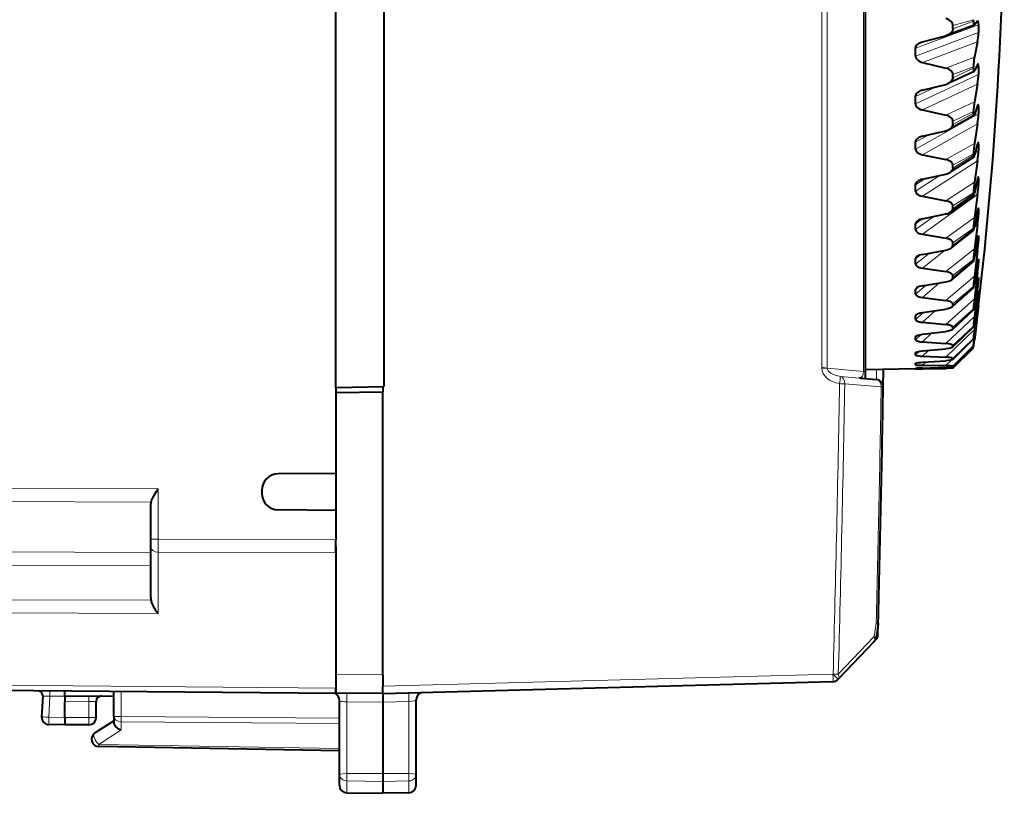
# Model space of a CAD drawing. Extents: x 0 to 420, y 0 to 297.
# Drawn here: x 240 to 267, y 115 to 136 of the extents above; entities that cross this region are included whole.
import ezdxf

# ---------------------------------------------------------------- set-up
doc = ezdxf.new("R2010")
doc.units = 0

msp = doc.modelspace()

# ---------------------------------------------------------------- linework, layer by layer
at = {"color": 7, "lineweight": 40}
for p, q in [((248.900391, 126.264008), (248.900391, 154.614014)), ((263.225403, 126.693245), (263.225403, 154.184769)), ((250.200394, 138.665771), (250.200394, 126.286697)), ((266.161957, 136.055756), (265.430206, 135.782074)), ((265.582916, 135.9534), (265.582916, 136.049927)), ((266.140045, 136.162033), (266.140045, 136.203156)), ((266.162384, 136.055939), (266.167328, 136.059952)), ((266.253693, 136.163483), (266.167328, 136.059952)), ((266.258301, 136.167358), (266.253693, 136.163483)), ((266.278076, 136.067017), (266.278076, 135.856003)), ((264.76123, 135.605499), (265.392548, 135.770187)), ((265.430206, 135.782074), (265.392548, 135.770187)), ((266.278076, 135.856003), (266.277832, 135.835159)), ((264.723755, 135.593674), (264.76123, 135.605499)), ((266.253693, 135.607224), (266.167328, 135.186676)), ((264.575623, 135.219513), (264.575623, 135.430511)), ((264.76123, 135.049255), (265.392548, 134.896423)), ((266.253693, 134.99437), (266.167328, 134.816772)), ((266.157593, 134.80426), (265.460938, 134.477493)), ((265.582916, 134.62915), (265.582916, 134.721695)), ((266.140045, 134.890732), (266.140045, 134.930145)), ((266.278076, 134.925446), (266.278076, 134.724487)), ((264.76123, 134.294754), (265.392548, 134.453384)), ((266.253693, 134.4646), (266.167328, 133.985077)), ((264.575623, 133.926453), (264.575623, 134.127396)), ((264.76123, 133.764984), (265.392548, 133.621216)), ((266.140045, 133.680206), (266.140045, 133.717484)), ((266.253693, 133.884918), (266.167328, 133.635208)), ((266.278076, 133.844299), (266.278076, 133.655594)), ((266.153839, 133.610779), (265.487213, 133.238174)), ((265.582916, 133.368561), (265.582916, 133.4561)), ((266.253693, 133.387436), (266.167328, 132.854202)), ((264.76123, 133.051331), (265.392548, 133.202164)), ((264.575623, 132.704727), (264.575623, 132.893433)), ((266.253693, 132.84726), (266.167328, 132.528183)), ((266.278076, 132.835403), (266.278076, 132.661011)), ((266.140045, 132.543732), (266.140045, 132.578476)), ((264.76123, 132.553848), (265.392548, 132.420731)), ((266.150665, 132.488922), (265.509247, 132.076675)), ((266.253693, 132.387527), (266.167328, 131.806427)), ((264.76123, 131.88884), (265.392548, 132.030228)), ((265.582916, 132.18544), (265.582916, 132.266998)), ((266.253693, 131.892792), (266.167328, 131.507812)), ((266.278076, 131.909805), (266.278076, 131.751648)), ((264.575623, 131.567734), (264.575623, 131.742126)), ((266.140045, 131.493759), (266.140045, 131.525574)), ((264.76123, 131.429108), (265.392548, 131.308075)), ((266.148041, 131.451416), (265.527527, 131.00499)), ((266.253693, 131.47583), (266.167328, 130.853226)), ((265.582916, 131.092743), (265.582916, 131.16745)), ((266.253693, 131.031952), (266.167328, 130.585312)), ((266.278076, 131.077667), (266.278076, 130.937454)), ((264.76123, 130.820038), (265.392548, 130.950439)), ((264.575623, 130.527954), (264.575623, 130.686111)), ((266.145905, 130.51004), (265.54245, 130.034348)), ((266.140045, 130.541794), (266.140045, 130.570343)), ((266.253693, 130.662338), (266.167328, 130.005035)), ((264.76123, 130.403076), (265.392548, 130.295471)), ((265.582916, 130.102448), (265.582916, 130.169464)), ((266.253693, 130.274185), (266.167328, 129.770767)), ((266.278076, 130.348083), (266.278076, 130.227371)), ((264.76123, 129.856613), (265.392548, 129.974594)), ((266.253693, 129.955963), (266.167297, 129.271179)), ((264.575623, 129.596741), (264.575623, 129.736954)), ((266.144165, 129.675385), (265.554443, 129.175018)), ((266.140045, 129.698273), (266.140045, 129.723236)), ((266.278076, 129.729065), (266.278076, 129.629166)), ((264.76123, 129.487), (265.392548, 129.393997)), ((266.253693, 129.627777), (266.167297, 129.073105)), ((264.76123, 129.00914), (265.392548, 129.113403)), ((265.582916, 129.225403), (265.582916, 129.284012)), ((266.253693, 129.364441), (266.167297, 128.659683)), ((266.253693, 129.099823), (266.167297, 128.499969)), ((266.278076, 129.227371), (266.277008, 129.23494)), ((266.278076, 129.227371), (266.278076, 129.149399)), ((264.575623, 128.784332), (264.575623, 128.905045)), ((266.142792, 128.956848), (265.563965, 128.436249)), ((266.140045, 128.972412), (266.140045, 128.99353)), ((266.253693, 128.894241), (266.167297, 128.177231)), ((266.278076, 128.848541), (266.277618, 128.852112)), ((266.278076, 128.848541), (266.278076, 128.79332)), ((264.76123, 128.690918), (265.392548, 128.613525)), ((266.253693, 128.696106), (266.167297, 128.057648)), ((266.27774, 128.597534), (266.253693, 128.421036)), ((266.278046, 128.597168), (266.277924, 128.597839)), ((266.278076, 128.59668), (266.278076, 128.564835)), ((264.76123, 128.286896), (265.392548, 128.376282)), ((266.141724, 128.362473), (265.571289, 127.825996)), ((265.582916, 128.471207), (265.582916, 128.520767)), ((266.140045, 128.372192), (266.140045, 128.389221)), ((266.140045, 128.372192), (266.141266, 128.362671)), ((266.253693, 128.550537), (266.167297, 127.829132)), ((266.253693, 128.421036), (266.167297, 127.750961)), ((266.253693, 128.337097), (266.167297, 127.619186)), ((266.278076, 128.564835), (266.253693, 128.337097)), ((266.278015, 128.474411), (266.253693, 128.277649)), ((266.278046, 128.466064), (266.253693, 128.256241)), ((266.278076, 128.474564), (266.278076, 128.466446)), ((264.575623, 128.099609), (264.575623, 128.199509)), ((266.253693, 128.277649), (266.167297, 127.583298)), ((266.253693, 128.256241), (266.174164, 127.604332)), ((264.76123, 128.023544), (265.392548, 127.962631)), ((264.76123, 127.697777), (265.392548, 127.771347)), ((266.140961, 127.898895), (265.576721, 127.350899)), ((265.582916, 127.848145), (265.582916, 127.8881)), ((266.140045, 127.90419), (266.140045, 127.916931)), ((266.140045, 127.90419), (266.140625, 127.899345)), ((264.575623, 127.550087), (264.575623, 127.628067)), ((266.140411, 127.571304), (265.580383, 127.016121)), ((266.140045, 127.387604), (266.167297, 127.619186)), ((266.140045, 127.573509), (266.140045, 127.581833)), ((266.140045, 127.57312), (266.140259, 127.571709)), ((266.140106, 127.33683), (266.167297, 127.54969)), ((266.140198, 127.383545), (266.167297, 127.583298)), ((266.174164, 127.604332), (266.167297, 127.54969)), ((264.76123, 127.49221), (265.392548, 127.448425)), ((264.76123, 127.248268), (265.392548, 127.305191)), ((266.140137, 127.383331), (265.582428, 126.825317)), ((265.582916, 127.363029), (265.582916, 127.392944)), ((265.582916, 126.7789), (266.140045, 127.336357)), ((266.140045, 127.383781), (266.140045, 127.387604)), ((264.575623, 127.141777), (264.575623, 127.196991)), ((264.575867, 127.197227), (264.580627, 127.206085)), ((264.76123, 127.102715), (265.392548, 127.076553)), ((264.76123, 126.943275), (265.392548, 126.982925)), ((265.582886, 127.020752), (265.580383, 127.016121)), ((265.582916, 127.021172), (265.582916, 127.040726)), ((264.575378, 126.760193), (263.225403, 126.736633)), ((263.702148, 126.273666), (263.710236, 126.74511)), ((265.440613, 126.775299), (264.575378, 126.760193)), ((264.575623, 126.87915), (264.575623, 126.910995)), ((264.575623, 126.765091), (264.575623, 126.773209)), ((264.575989, 126.911728), (264.57724, 126.913971)), ((264.76123, 126.859337), (265.392548, 126.851074)), ((264.76123, 126.786148), (265.392548, 126.808098)), ((264.76123, 126.76474), (265.392548, 126.774467)), ((265.440613, 126.775299), (265.392548, 126.774467)), ((265.582733, 126.778854), (265.440613, 126.775299)), ((265.582764, 126.825905), (265.582428, 126.825317)), ((265.582916, 126.826324), (265.582916, 126.835304)), ((263.099823, 126.513107), (263.056152, 126.51606)), ((263.099823, 126.513107), (263.519623, 126.476379)), ((263.225403, 126.502121), (263.225403, 126.693245)), ((248.900391, 126.264008), (250.200394, 126.286697)), ((248.900391, 126.264008), (248.900391, 123.939011)), ((250.1754, 126.286263), (250.1754, 126.136261)), ((250.1754, 126.136261), (248.900391, 126.114006)), ((250.175385, 118.488991), (250.1754, 126.114006)), ((250.1754, 126.114006), (250.1754, 126.136261)), ((248.900391, 123.939011), (247.346466, 123.925446)), ((248.900391, 123.939011), (248.900391, 122.939011)), ((246.900391, 123.475464), (246.900391, 123.40255)), ((243.900391, 122.163467), (243.900391, 123.111328)), ((248.900391, 122.939011), (247.346466, 122.952568)), ((248.900391, 122.939011), (248.900391, 122.146111)), ((243.900391, 121.95134), (243.900391, 122.163467)), ((243.900391, 120.5811), (243.900391, 121.95134)), ((248.900391, 121.792564), (248.900391, 122.146111)), ((248.900391, 121.961143), (248.900391, 118.500114)), ((248.900391, 121.792564), (248.900391, 121.16629)), ((263.563721, 119.863716), (263.506958, 119.499733)), ((263.558075, 119.576881), (263.56601, 119.889442)), ((263.56601, 119.889435), (263.563721, 119.863716)), ((263.454407, 119.392914), (262.48703, 118.373497)), ((263.503204, 119.444328), (263.454407, 119.392914)), ((248.900391, 118.989006), (248.900391, 118.135452)), ((248.900391, 118.500114), (248.900391, 118.000389)), ((250.175385, 118.488991), (250.175385, 118.271042)), ((250.175385, 117.989006), (262.343781, 118.307648)), ((250.175385, 118.271042), (250.175385, 118.188942)), ((250.175385, 117.98941), (250.175385, 118.188942)), ((262.483612, 118.369911), (262.48703, 118.373497)), ((248.900391, 117.989006), (230.108246, 118.153008)), ((241.575394, 117.913963), (241.575394, 118.05294)), ((241.575394, 117.913963), (242.900391, 117.925522)), ((242.900391, 117.364632), (242.900391, 118.041374)), ((248.900391, 117.98922), (248.900391, 118.135452)), ((250.175385, 117.989006), (248.900391, 118.000137)), ((248.900391, 117.988373), (248.900391, 117.974442)), ((250.175339, 117.988884), (250.175385, 117.75148)), ((240.979797, 117.912712), (240.950668, 117.356926)), ((241.575394, 117.913658), (241.575394, 117.763954)), ((241.575394, 117.338921), (241.575394, 117.763954)), ((242.425385, 117.339012), (242.425385, 117.772682)), ((249.000397, 115.79924), (249.000397, 117.801003)), ((250.175385, 117.75148), (250.175385, 115.827347)), ((251.075394, 115.796577), (251.075394, 117.817749)), ((241.575394, 117.139015), (241.146896, 117.146492)), ((241.575394, 117.338921), (241.575363, 117.139412)), ((242.225388, 117.139015), (241.575394, 117.139015)), ((242.391281, 116.92012), (242.900391, 117.251511)), ((242.900391, 117.364632), (242.900391, 117.204308)), ((249.000397, 116.439011), (242.496902, 116.552528)), ((249.000397, 115.506058), (249.000397, 115.79924)), ((250.175385, 115.827347), (250.175385, 115.611275)), ((251.075394, 115.501259), (251.075394, 115.796577)), ((250.175385, 115.611275), (250.175385, 115.289009)), ((249.196899, 115.306091), (250.175385, 115.289009)), ((249.196899, 115.306091), (250.175385, 115.289017)), ((249.196899, 115.306091), (250.175385, 115.289009)), ((249.196899, 115.306091), (250.175385, 115.289009)), ((250.878876, 115.301292), (250.175385, 115.289009)), ((250.878876, 115.301292), (250.175385, 115.289017)), ((250.878876, 115.301292), (250.175385, 115.289009)), ((250.878876, 115.301292), (250.175385, 115.289009))]:
    msp.add_line(p, q, dxfattribs=at)
at = {"color": 7, "lineweight": 18}
for p, q in [((263.170471, 126.693245), (263.170471, 154.184769)), ((262.042969, 126.797623), (262.042969, 154.080399)), ((262.1828, 126.779739), (262.1828, 154.098267)), ((264.575623, 135.430527), (266.278076, 136.067017)), ((265.582916, 136.049927), (266.140045, 136.203156)), ((266.140045, 136.162033), (265.582916, 135.9534)), ((264.575623, 135.219513), (266.278076, 135.856003)), ((264.76123, 135.049255), (266.253693, 135.607224)), ((265.392548, 134.896423), (266.167328, 135.186676)), ((264.575623, 133.926437), (266.278076, 134.724487)), ((265.582916, 134.721695), (266.140045, 134.930145)), ((266.140045, 134.890732), (265.582916, 134.62915)), ((266.203796, 134.890625), (266.278076, 134.925446)), ((264.76123, 133.764984), (266.253693, 134.4646)), ((264.575623, 134.127396), (265.130646, 134.387573)), ((265.392548, 133.621216), (266.167328, 133.985077)), ((264.575623, 132.704727), (266.278076, 133.655594)), ((265.582916, 133.4561), (266.140045, 133.717484)), ((266.140045, 133.680206), (265.582916, 133.368561)), ((266.231018, 133.818024), (266.278076, 133.844299)), ((264.76123, 132.553848), (266.253693, 133.387436)), ((264.575623, 132.893433), (264.930695, 133.091751)), ((265.392548, 132.420731), (266.167328, 132.854202)), ((266.244934, 132.814133), (266.278076, 132.835403)), ((265.582916, 132.266998), (266.140045, 132.578476)), ((266.188049, 132.60321), (266.278076, 132.661011)), ((264.76123, 131.429108), (266.253693, 132.387527)), ((266.140045, 132.543732), (265.582916, 132.18544)), ((264.575623, 131.567734), (265.243835, 131.996841)), ((264.575623, 131.742126), (264.826935, 131.903519)), ((265.392548, 131.308075), (266.167328, 131.806427)), ((266.253571, 131.892181), (266.278076, 131.909805)), ((265.582916, 131.16745), (266.140045, 131.525574)), ((266.211975, 131.704132), (266.278076, 131.751648)), ((264.76123, 130.403076), (266.253693, 131.47583)), ((266.140045, 131.493759), (265.582916, 131.092743)), ((266.26001, 131.063446), (266.278076, 131.077667)), ((264.575623, 130.527954), (265.07074, 130.88382)), ((264.575623, 130.686111), (264.762238, 130.820236)), ((265.392548, 130.295471), (266.167328, 130.853226)), ((266.228363, 130.898315), (266.278076, 130.937454)), ((265.582916, 130.169464), (266.140045, 130.570343)), ((266.140045, 130.541794), (265.582916, 130.102448)), ((266.169434, 130.595978), (266.253693, 130.662338)), ((266.24054, 130.195557), (266.278076, 130.227371)), ((266.265442, 130.337372), (266.278076, 130.348083)), ((264.76123, 129.487), (265.376587, 129.971588)), ((265.392548, 129.393997), (266.167328, 130.005035)), ((266.190369, 129.902283), (266.253693, 129.955963)), ((264.575623, 129.596741), (264.950287, 129.8918)), ((264.575623, 129.736954), (264.713379, 129.845428)), ((265.582916, 129.284012), (266.140045, 129.723236)), ((266.140045, 129.698273), (265.582916, 129.225403)), ((266.269806, 129.721649), (266.278076, 129.729065)), ((266.250092, 129.604034), (266.278076, 129.629166)), ((265.392548, 128.613525), (266.167297, 129.271179)), ((266.206726, 129.32225), (266.253693, 129.364441)), ((266.258087, 129.130615), (266.278076, 129.149399)), ((264.575623, 128.784332), (264.859955, 129.025345)), ((264.575623, 128.905045), (264.672272, 128.986969)), ((264.76123, 128.690918), (265.227295, 129.085968)), ((265.582916, 128.520767), (266.140045, 128.99353)), ((266.140045, 128.972412), (265.582916, 128.471207)), ((266.220154, 128.862747), (266.253693, 128.894241)), ((265.392548, 127.962631), (266.167297, 128.659683)), ((266.265228, 128.780869), (266.278076, 128.79332)), ((264.76123, 128.023544), (265.108917, 128.335922)), ((265.582916, 127.8881), (266.140045, 128.389221)), ((266.140045, 128.372192), (265.582916, 127.848145)), ((266.231598, 128.529099), (266.253693, 128.550537)), ((266.241638, 128.325165), (266.253693, 128.337097)), ((264.575623, 128.099609), (264.7883, 128.29068)), ((264.575623, 128.199509), (264.638947, 128.256393)), ((265.392548, 127.448425), (266.167297, 128.177231)), ((265.392548, 127.076553), (266.167297, 127.829132)), ((265.582916, 127.392944), (266.140045, 127.916931)), ((266.140045, 127.90419), (265.582916, 127.363029)), ((264.575623, 127.550087), (264.728149, 127.693367)), ((264.575623, 127.628067), (264.612946, 127.663116)), ((264.76123, 127.49221), (265.010803, 127.726646)), ((265.582916, 127.040726), (266.140045, 127.581833)), ((266.140045, 127.573509), (265.582916, 127.021172)), ((266.14563, 127.597687), (266.167297, 127.619186)), ((264.575623, 127.141777), (264.673828, 127.237045)), ((264.76123, 127.102715), (264.926453, 127.262978)), ((265.582916, 126.835304), (266.140045, 127.387604)), ((266.140045, 127.383781), (265.582916, 126.826324)), ((264.575623, 127.196991), (264.594147, 127.214958)), ((265.392548, 126.851074), (265.544922, 127.002136)), ((262.042969, 126.779739), (262.1828, 126.779739)), ((262.1828, 126.779739), (263.170471, 126.693245)), ((263.519623, 126.476387), (263.524261, 126.74205)), ((264.575623, 126.87915), (264.626038, 126.929062)), ((264.575623, 126.765091), (264.586578, 126.776047)), ((264.76123, 126.859337), (264.851624, 126.94883)), ((264.76123, 126.76474), (264.783386, 126.78688)), ((265.392548, 126.774467), (265.427582, 126.809509)), ((262.546448, 126.560677), (263.056152, 126.51606)), ((263.225403, 126.693245), (263.170471, 126.693245)), ((262.660919, 126.360985), (263.647247, 126.274681)), ((263.701935, 126.273674), (263.647247, 126.274681)), ((244.098648, 123.515968), (214.891663, 123.621552)), ((244.098648, 122.163467), (244.098648, 123.515968)), ((243.907242, 123.163124), (214.891663, 123.268013)), ((243.900391, 122.163467), (244.098648, 122.163467)), ((248.900391, 122.146111), (244.098648, 122.163467)), ((244.098648, 121.809929), (244.098648, 122.163467)), ((214.891663, 121.904533), (243.900391, 121.799667)), ((244.098648, 120.153564), (244.098648, 121.809929)), ((248.900391, 121.792564), (244.098648, 121.809929)), ((214.891663, 121.550995), (243.900391, 121.446121)), ((243.907242, 120.50779), (214.891663, 120.612686)), ((244.098648, 120.153564), (214.891663, 120.25914)), ((263.511108, 119.890884), (263.454376, 119.526955)), ((263.565796, 119.88945), (263.511108, 119.890915)), ((263.454376, 119.526955), (262.486969, 118.507355)), ((250.175385, 118.488991), (248.900391, 118.500114)), ((250.175385, 118.188942), (262.343781, 118.507576)), ((262.343781, 118.507576), (262.347198, 118.511169)), ((262.347198, 118.511169), (262.486969, 118.507355)), ((248.900391, 118.135452), (230.108246, 118.299454)), ((242.225388, 117.76963), (242.224075, 117.919624)), ((243.096893, 117.364632), (243.096893, 118.039658)), ((240.980179, 117.912735), (241.17334, 117.91761)), ((241.17334, 117.91761), (241.143417, 117.346458)), ((241.575394, 117.914101), (241.17334, 117.91761)), ((241.575394, 117.763954), (242.225388, 117.76963)), ((242.424988, 117.772675), (242.225388, 117.76963)), ((242.225388, 117.339012), (242.225388, 117.76963)), ((250.175385, 117.75148), (249.196899, 117.760017)), ((249.196899, 115.824142), (249.196899, 117.760017)), ((250.175385, 117.75148), (250.878876, 117.769897)), ((250.878876, 115.825043), (250.878876, 117.769897)), ((241.575394, 117.338921), (241.143417, 117.346458)), ((242.225388, 117.339012), (241.575394, 117.339012)), ((242.425385, 117.339012), (242.225388, 117.339012)), ((242.225388, 117.139015), (242.225388, 117.339012)), ((242.900391, 117.364632), (243.096893, 117.364632)), ((249.000397, 117.321953), (243.096893, 117.364632)), ((249.000397, 117.180565), (243.096893, 117.223244)), ((243.096893, 117.223244), (243.096893, 117.001671)), ((242.496902, 116.611107), (243.096893, 117.001671)), ((249.000397, 116.497589), (242.496902, 116.611107)), ((249.196899, 115.824142), (250.175385, 115.827347)), ((249.196899, 115.824142), (249.196899, 115.626518)), ((250.878876, 115.825043), (250.175385, 115.827347)), ((250.878876, 115.825043), (250.878876, 115.622238)), ((249.196899, 115.626518), (250.175385, 115.611275)), ((249.196899, 115.626518), (249.196899, 115.306091)), ((250.878876, 115.622238), (250.175385, 115.611275)), ((250.878876, 115.622238), (250.878876, 115.301292))]:
    msp.add_line(p, q, dxfattribs=at)
at = {"color": 7, "lineweight": 40}
for points in [[(265.582916, 136.049927), (265.580078, 136.076782), (265.571564, 136.103226), (265.557098, 136.129318), (265.535797, 136.155258), (265.505951, 136.181), (265.477478, 136.199097), (265.440491, 136.216705), (265.418182, 136.224899), (265.392548, 136.232346)], [(266.140045, 136.162033), (266.141022, 136.123596), (266.143921, 136.092346), (266.147644, 136.073532), (266.150177, 136.065781), (266.155182, 136.057449), (266.157928, 136.055679), (266.161957, 136.055756)], [(266.278076, 136.067017), (266.277008, 136.106094), (266.273834, 136.137985), (266.269897, 136.155701), (266.267151, 136.162323), (266.263916, 136.166519), (266.262024, 136.167618), (266.258667, 136.167526)], [(265.582916, 135.9534), (265.579712, 135.924988), (265.57016, 135.897049), (265.553864, 135.869492), (265.529694, 135.842056), (265.513977, 135.828369), (265.495239, 135.814789), (265.4664, 135.797989), (265.430206, 135.782074)], [(264.575867, 135.430618), (264.579132, 135.457474), (264.58844, 135.483902), (264.604156, 135.510025), (264.627472, 135.536102), (264.64267, 135.549164), (264.660767, 135.562164), (264.68869, 135.578308), (264.723755, 135.593674)], [(264.582367, 135.181854), (264.593475, 135.15741), (264.610443, 135.133423), (264.634399, 135.109756), (264.667328, 135.086563), (264.706421, 135.067032), (264.731171, 135.057831), (264.76123, 135.049255)], [(266.278076, 134.925446), (266.277069, 134.961304), (266.274109, 134.987701), (266.271027, 134.999619), (266.268951, 135.003876), (266.266388, 135.00647), (266.264893, 135.006958), (266.262695, 135.006531)], [(265.582916, 134.721695), (265.580078, 134.747437), (265.571564, 134.772797), (265.557098, 134.797821), (265.535797, 134.822678), (265.505951, 134.847321), (265.477478, 134.864655), (265.440491, 134.8815), (265.392548, 134.896423)], [(266.140045, 134.890732), (266.141022, 134.854675), (266.143982, 134.827133), (266.147675, 134.812485), (266.150177, 134.807327), (266.15329, 134.80426), (266.155121, 134.803741), (266.157593, 134.80426)], [(265.582916, 134.62915), (265.579498, 134.601044), (265.569305, 134.573441), (265.55191, 134.546234), (265.52597, 134.519104), (265.508972, 134.505585), (265.488617, 134.492172), (265.460938, 134.477493)], [(264.575867, 134.127518), (264.579346, 134.1539), (264.589203, 134.17984), (264.605896, 134.205475), (264.630768, 134.23114), (264.647095, 134.243988), (264.666626, 134.25676), (264.693237, 134.270828)], [(264.575867, 133.926559), (264.578796, 133.902664), (264.587097, 133.879196), (264.601105, 133.856094), (264.621704, 133.83316), (264.650635, 133.81044), (264.67804, 133.79451), (264.712769, 133.779358), (264.735016, 133.771912), (264.76123, 133.764984)], [(266.278076, 133.844299), (266.276245, 133.885712), (266.273987, 133.899368), (266.27121, 133.906708), (266.26944, 133.908691), (266.267883, 133.90921), (266.266113, 133.908722)], [(266.140045, 133.680206), (266.141815, 133.637909), (266.144104, 133.62326), (266.14743, 133.613571), (266.149658, 133.610916), (266.151611, 133.610184), (266.153839, 133.610779)], [(265.582916, 133.4561), (265.580078, 133.480453), (265.571564, 133.50444), (265.557098, 133.528107), (265.535797, 133.55162), (265.505951, 133.574905), (265.485016, 133.587372), (265.459412, 133.59967), (265.42926, 133.611069), (265.392548, 133.621216)], [(265.582916, 133.368561), (265.579468, 133.341812), (265.569122, 133.315552), (265.551514, 133.289658), (265.525177, 133.263824), (265.507904, 133.250946), (265.487213, 133.238174)], [(264.575867, 132.89357), (264.579346, 132.918457), (264.589294, 132.942947), (264.606049, 132.967163), (264.631104, 132.991425), (264.647522, 133.003586), (264.667206, 133.015686)], [(266.278076, 132.835403), (266.276398, 132.870605), (266.274292, 132.881149), (266.272308, 132.885117), (266.271088, 132.885986), (266.270081, 132.886063), (266.268951, 132.885605)], [(264.575867, 132.704865), (264.579681, 132.679184), (264.590607, 132.654175), (264.609131, 132.629669), (264.622864, 132.616455), (264.639832, 132.603302), (264.657196, 132.592255), (264.677887, 132.58139), (264.713623, 132.56691), (264.76123, 132.553848)], [(265.582916, 132.266998), (265.580078, 132.289719), (265.571564, 132.312073), (265.557098, 132.334122), (265.535797, 132.356018), (265.505951, 132.377701), (265.484436, 132.389587), (265.458008, 132.401291), (265.428406, 132.411575), (265.392548, 132.420731)], [(266.140045, 132.543732), (266.141876, 132.505737), (266.144257, 132.49411), (266.146637, 132.489441), (266.148102, 132.488434), (266.148895, 132.488312), (266.150665, 132.488922)], [(265.582916, 132.18544), (265.5802, 132.163284), (265.572021, 132.141388), (265.558136, 132.119736), (265.53772, 132.09816), (265.509247, 132.076675)], [(264.575867, 131.742279), (264.580078, 131.767715), (264.592255, 131.792877), (264.613281, 131.817932), (264.627777, 131.83049), (264.645477, 131.843033)], [(266.278076, 131.909805), (266.276794, 131.937195), (266.275208, 131.945084), (266.274261, 131.947159), (266.273712, 131.94783), (266.272827, 131.948364), (266.272339, 131.948395), (266.271301, 131.947952)], [(264.575867, 131.567902), (264.579681, 131.54422), (264.590607, 131.521179), (264.609131, 131.498611), (264.636993, 131.476242), (264.655487, 131.465164), (264.677887, 131.454285), (264.713623, 131.441025), (264.76123, 131.429108)], [(265.582916, 131.16745), (265.580078, 131.188263), (265.571564, 131.20874), (265.557098, 131.228943), (265.535797, 131.248978), (265.505951, 131.268814), (265.483673, 131.280029), (265.456116, 131.291046), (265.427277, 131.300064), (265.392548, 131.308075)], [(266.140045, 131.493759), (266.14151, 131.463257), (266.143402, 131.454468), (266.144562, 131.452179), (266.145172, 131.451431), (266.14624, 131.450882), (266.14682, 131.450882), (266.148041, 131.451416)], [(266.278076, 131.077667), (266.27713, 131.098175), (266.27597, 131.103836), (266.275299, 131.10527), (266.274902, 131.105713), (266.274292, 131.106033), (266.273956, 131.106018), (266.273224, 131.105667)], [(264.575867, 130.528122), (264.579681, 130.506699), (264.590607, 130.48587), (264.609131, 130.465515), (264.636993, 130.445358), (264.655487, 130.435394), (264.677887, 130.425613), (264.713623, 130.413727), (264.76123, 130.403076)], [(266.140045, 130.541794), (266.141144, 130.518448), (266.142548, 130.511993), (266.143372, 130.510391), (266.143829, 130.509888), (266.144592, 130.509552), (266.14502, 130.509583), (266.145905, 130.51004)], [(265.582916, 130.169464), (265.580078, 130.188156), (265.571564, 130.206543), (265.557098, 130.224655), (265.535797, 130.24263), (265.505951, 130.260406), (265.482635, 130.270859), (265.453522, 130.281097), (265.42572, 130.288712), (265.392548, 130.295471)], [(264.575867, 129.596939), (264.579681, 129.578003), (264.590607, 129.559631), (264.609131, 129.541687), (264.636993, 129.523972), (264.677887, 129.506653), (264.713623, 129.496262), (264.76123, 129.487)], [(265.582916, 129.284012), (265.581909, 129.293854), (265.578827, 129.303619), (265.573212, 129.314056), (265.565125, 129.324402), (265.54184, 129.344086), (265.505951, 129.36351), (265.460114, 129.3797), (265.429688, 129.387314), (265.392548, 129.393997)], [(264.575867, 128.784546), (264.579681, 128.768295), (264.590607, 128.752563), (264.609131, 128.737244), (264.636993, 128.722168), (264.677887, 128.707474), (264.713623, 128.698685), (264.76123, 128.690918)], [(265.582916, 128.520767), (265.579193, 128.536591), (265.567963, 128.552078), (265.548798, 128.567291), (265.519958, 128.582367), (265.477875, 128.597015), (265.441162, 128.605804), (265.392548, 128.613525)], [(265.563965, 128.436249), (265.540344, 128.419678), (265.505096, 128.403488), (265.452728, 128.38765), (265.392548, 128.376282)], [(264.575867, 128.099838), (264.579681, 128.086472), (264.590607, 128.073547), (264.609131, 128.06102), (264.636993, 128.048721), (264.677887, 128.036819), (264.713623, 128.029755), (264.76123, 128.023544)], [(264.592377, 128.229294), (264.614838, 128.244873), (264.6492, 128.260376), (264.700806, 128.275681), (264.76123, 128.286896)], [(265.582916, 127.8881), (265.579193, 127.900879), (265.567963, 127.913376), (265.548798, 127.925636), (265.519958, 127.937759), (265.477905, 127.949516), (265.441162, 127.95652), (265.392548, 127.962631)], [(265.571289, 127.825996), (265.549377, 127.811073), (265.513672, 127.796265), (265.458496, 127.781807), (265.392548, 127.771347)], [(264.575867, 127.550323), (264.577087, 127.54464), (264.580383, 127.539078), (264.593262, 127.528374), (264.615234, 127.518074), (264.648926, 127.508018), (264.700104, 127.498543), (264.76123, 127.49221)], [(264.58551, 127.646057), (264.606079, 127.659782), (264.640778, 127.673721), (264.695007, 127.687538), (264.76123, 127.697777)], [(264.580627, 127.206085), (264.58786, 127.211494), (264.598755, 127.216995), (264.633087, 127.228294), (264.689575, 127.23967), (264.76123, 127.248268)], [(265.582916, 127.392944), (265.581787, 127.398232), (265.578461, 127.403427), (265.565186, 127.413513), (265.542542, 127.423332), (265.507782, 127.433029), (265.455017, 127.442261), (265.392548, 127.448425)], [(265.576721, 127.350899), (265.568665, 127.344742), (265.557068, 127.338577), (265.521484, 127.326225), (265.463959, 127.314087), (265.392548, 127.305191)], [(264.575867, 127.142014), (264.576935, 127.138306), (264.579803, 127.134674), (264.584503, 127.131134), (264.595093, 127.125977), (264.610352, 127.120972), (264.658997, 127.111443), (264.70108, 127.106659), (264.76123, 127.102715)], [(265.582916, 127.040726), (265.582031, 127.043854), (265.580414, 127.045921), (265.574768, 127.050003), (265.564514, 127.054504), (265.549774, 127.058937), (265.503174, 127.067551), (265.45813, 127.072487), (265.392548, 127.076553)], [(265.580383, 127.016121), (265.570984, 127.010277), (265.554108, 127.004395), (265.528687, 126.998459), (265.469116, 126.989601), (265.392548, 126.982925)], [(264.575867, 126.879395), (264.576019, 126.878693), (264.576935, 126.877304), (264.578705, 126.875946), (264.584686, 126.873329), (264.611084, 126.867889), (264.66095, 126.86306), (264.76123, 126.859337)], [(264.577484, 126.914223), (264.581726, 126.917145), (264.598389, 126.923111), (264.622437, 126.928398), (264.658417, 126.933929), (264.700684, 126.938599), (264.76123, 126.943275)], [(265.582916, 126.835304), (265.582794, 126.835854), (265.582581, 126.83622), (265.581787, 126.836945), (265.579742, 126.83802), (265.572693, 126.840118), (265.541107, 126.844627), (265.479828, 126.848747), (265.392548, 126.851074)], [(265.582428, 126.825317), (265.581757, 126.824791), (265.57962, 126.823738), (265.566711, 126.820572), (265.536285, 126.816628), (265.483887, 126.8125), (265.392548, 126.808098)], [(243.907242, 123.163124), (243.91983, 123.200768), (243.936462, 123.239197), (243.955673, 123.277725), (243.99884, 123.354645), (244.030151, 123.406593), (244.098648, 123.515968)], [(243.907242, 120.50779), (243.914398, 120.476234), (243.923569, 120.445244), (243.946701, 120.385361), (243.974686, 120.32869), (243.997269, 120.28968), (244.021301, 120.252571), (244.048126, 120.215172), (244.098648, 120.153564)], [(242.900391, 117.204308), (242.901459, 117.189339), (242.904602, 117.174004), (242.910583, 117.15638), (242.918854, 117.138908), (242.939667, 117.107491), (242.954956, 117.089798), (242.971985, 117.073143), (243.010239, 117.043488), (243.052429, 117.019424), (243.096893, 117.001671)]]:
    msp.add_lwpolyline(points, dxfattribs=at)
at = {"color": 7, "lineweight": 18}
for points in [[(262.1828, 126.779739), (262.136597, 126.788971), (262.10907, 126.794235), (262.0784, 126.798111), (262.061768, 126.798698), (262.042969, 126.797623)], [(249.000397, 117.801003), (249.001511, 117.797005), (249.004868, 117.793022), (249.010391, 117.789108), (249.027542, 117.781639), (249.051956, 117.774925), (249.082336, 117.769257), (249.136917, 117.763), (249.196899, 117.760017)], [(249.000397, 115.79924), (249.000763, 115.80056), (249.001419, 115.801437), (249.003708, 115.803185), (249.009537, 115.805786), (249.028763, 115.810623), (249.092972, 115.818375), (249.196899, 115.824142)], [(249.000397, 115.79924), (249.002869, 115.772316), (249.010284, 115.745934), (249.022324, 115.721077), (249.045517, 115.69062), (249.090759, 115.655609), (249.148788, 115.632996), (249.196899, 115.626518)], [(251.075394, 115.796577), (251.075027, 115.798096), (251.074387, 115.79911), (251.072113, 115.801132), (251.066376, 115.804131), (251.047409, 115.8097), (250.987457, 115.818275), (250.878876, 115.825043)], [(251.075394, 115.796577), (251.07222, 115.76593), (251.06279, 115.736107), (251.047638, 115.708542), (251.020889, 115.677711), (250.970703, 115.64415), (250.932465, 115.630165), (250.881531, 115.622337), (250.878876, 115.622238)]]:
    msp.add_lwpolyline(points, dxfattribs=at)
at = {"color": 7, "lineweight": 40}
for centre, radius, start, end in [((163.775452, 140.439026), 103.199945, 352.855783, 359.999991), ((264.842773, 135.871094), 1.435491, 349.407212, 358.565831), ((264.696564, 135.220978), 0.120693, 180.648303, 198.91578), ((267.520721, 134.912704), 1.380928, 168.556187, 179.276265), ((266.278595, 134.98584), 0.026227, 127.564752, 161.085599), ((266.141296, 134.826477), 0.02766, 306.263343, 339.563049), ((264.584381, 134.753937), 1.69415, 350.16716, 359.004275), ((265.3013, 134.821579), 0.379314, 283.918639, 294.886967), ((264.85141, 133.929443), 0.376262, 103.864931, 114.858865), ((267.784149, 133.682693), 1.644753, 169.40686, 178.787851), ((266.304657, 133.874451), 0.05182, 138.382023, 168.411182), ((266.115509, 133.646866), 0.052892, 316.731534, 347.313137), ((264.308838, 133.702881), 1.970073, 350.787108, 358.624314), ((265.308899, 133.56546), 0.372756, 282.96748, 298.583888), ((264.843597, 132.691162), 0.369413, 102.879854, 118.524122), ((268.055298, 132.523819), 1.916385, 170.074046, 178.365363), ((266.348114, 132.833511), 0.095095, 146.647139, 171.713319), ((264.031708, 132.728638), 2.247724, 351.272386, 358.275645), ((266.073517, 132.543121), 0.094648, 324.915381, 350.950648), ((265.318176, 132.388824), 0.366114, 281.716415, 301.472826), ((264.834076, 131.5336), 0.362517, 101.589119, 121.365891), ((268.33197, 131.448059), 2.19374, 170.599916, 177.974471), ((266.41687, 131.873489), 0.163929, 152.905765, 173.252038), ((266.008209, 131.527725), 0.159812, 331.37919, 352.866226), ((263.753784, 131.842682), 2.526326, 351.651582, 357.934372), ((265.329041, 131.304779), 0.35979, 280.160239, 303.506563), ((265.470612, 131.104263), 0.113591, 299.821566, 354.145125), ((266.523254, 131.003998), 0.270454, 157.873252, 174.079583), ((264.680389, 130.673782), 0.105909, 119.695527, 173.180061), ((264.822906, 130.469147), 0.356017, 99.967543, 123.30867), ((268.615601, 130.46611), 2.478231, 171.015055, 177.588894), ((263.470917, 131.056091), 2.810074, 351.946276, 357.58001), ((265.910828, 130.613129), 0.257318, 336.323551, 353.811399), ((263.169922, 130.379807), 3.112322, 352.174147, 357.19234), ((266.684143, 130.232208), 0.431829, 161.690235, 174.430846), ((266.254547, 130.355438), 0.024033, 342.633464, 31.255072), ((265.341644, 130.325745), 0.35438, 278.248318, 304.57018), ((265.493256, 130.111023), 0.090556, 302.680848, 354.533168), ((268.913849, 129.586884), 2.77766, 171.343123, 177.185708), ((264.65799, 129.727753), 0.083091, 122.538225, 173.479852), ((264.810364, 129.508682), 0.350915, 98.035782, 124.274732), ((266.165527, 129.689224), 0.026112, 160.445761, 212.928938), ((265.766907, 129.811249), 0.401641, 340.194903, 354.226932), ((266.93277, 129.562393), 0.681515, 164.71747, 174.500077), ((266.262573, 129.733765), 0.015855, 343.11082, 31.262821), ((262.818848, 129.825684), 3.465206, 352.351697, 356.748488), ((265.355408, 129.463669), 0.351432, 276.050992, 304.587659), ((265.514801, 129.231522), 0.068685, 305.053006, 354.866035), ((269.246796, 128.816681), 3.112294, 171.6042, 176.74195), ((262.340698, 129.409576), 3.946336, 352.497485, 356.219446), ((267.463501, 128.973038), 1.215917, 167.581915, 174.01762), ((264.636963, 128.898529), 0.061714, 124.946809, 173.71007), ((264.7966, 128.661392), 0.348714, 95.806121, 124.128115), ((266.157471, 128.966431), 0.017888, 161.002312, 213.147163), ((265.490417, 129.146088), 0.680139, 343.871847, 353.84596), ((268.296326, 128.478058), 2.0538, 169.512714, 173.906971), ((269.661896, 128.157227), 3.529967, 171.818026, 176.23123), ((261.517395, 129.162567), 4.775293, 352.6371, 355.564954), ((265.534576, 128.475327), 0.048701, 306.939064, 355.127891), ((265.117981, 128.613052), 1.054756, 346.273816, 353.849272), ((264.61795, 128.19516), 0.04249, 126.869384, 173.810474), ((270.280121, 127.5998), 4.152628, 172.007987, 175.619709), ((264.487366, 128.241989), 1.689469, 348.291919, 353.737679), ((265.551758, 127.850708), 0.031385, 308.335749, 355.294824), ((271.492828, 127.100349), 5.374715, 172.20762, 174.860014), ((264.601807, 127.625443), 0.026181, 128.31733, 173.709865), ((263.187775, 128.090042), 2.998339, 350.041409, 353.507566), ((265.565613, 127.364418), 0.017414, 309.344534, 355.414797), ((264.659973, 129.419174), 2.655775, 268.1901, 272.18492), ((264.762329, 125.176071), 1.609331, 90.03918, 96.636201), ((263.502197, 126.277145), 0.2, 359.003111, 84.99999), ((-550.37207, 140.439178), 814.197456, 358.553744, 359.003111), ((247.350388, 123.475464), 0.45, 90.499986, 179.999991), ((247.350388, 123.40255), 0.45, 179.999991, 269.499987), ((244.099426, 123.111374), 0.199038, 164.929944, 180.013423), ((244.293411, 120.580795), 0.393019, 179.954748, 190.704568), ((263.358124, 119.582001), 0.2, 316.499987, 358.531742), ((263.309357, 119.530586), 0.2, 316.499987, 351.125193), ((262.338562, 118.507576), 0.2, 271.499989, 316.499987), ((240.830002, 117.920563), 0.15, 356.999989, 67.297226), ((242.575394, 117.772682), 0.15, 90.499986, 179.999991), ((248.800385, 117.801003), 0.2, 359.999989, 59.999988), ((251.275391, 117.817741), 0.2, 91.499987, 179.999991), ((241.150391, 117.346458), 0.2, 176.999995, 268.999989), ((242.225388, 117.339012), 0.2, 269.999991, 359.999989), ((242.500397, 116.752502), 0.2, 123.061376, 268.999989), ((249.200394, 115.506065), 0.2, 179.999991, 268.999989), ((249.200394, 115.506065), 0.2, 179.999991, 268.999989), ((249.200394, 115.506058), 0.2, 179.999991, 268.999989), ((249.200394, 115.506058), 0.2, 179.999991, 268.999989), ((250.875397, 115.501266), 0.2, 270.999985, 359.999989), ((250.875397, 115.501259), 0.2, 270.999985, 359.999989), ((250.875397, 115.501259), 0.2, 270.999985, 359.999989), ((250.875397, 115.501259), 0.2, 270.999985, 359.999989)]:
    msp.add_arc(centre, radius, start, end, dxfattribs=at)
at = {"color": 7, "lineweight": 18}
for centre, radius, start, end in [((260.082092, 126.790222), 2.475567, 350.074805, 354.678626), ((-550.431641, 140.440277), 813.074595, 358.454511, 359.007982), ((-550.418274, 140.440048), 813.20108, 358.454499, 359.007981), ((-550.423889, 140.440155), 814.194339, 358.553774, 359.00311)]:
    msp.add_arc(centre, radius, start, end, dxfattribs=at)
for centre, major_axis, ratio, start_param, end_param in [((262.608429, 126.75563), (0.564468, -0.04818), 0.706064, 3.201782915, 4.617501629), ((262.60321, 126.75563), (0.420151, -0.036247), 0.474261, 3.202188132, 4.617899818), ((262.515869, 126.363434), (-0.017426, -0.199242), 0.724519, 1.621829896, 3.049765974), ((263.025391, 126.718658), (0.050171, -0.199776), 0.682646, 6.144010832, 7.558479331), ((263.502197, 126.277145), (-0.017426, -0.199242), 0.724521, 1.621770244, 3.141592654), ((262.515869, 126.363434), (0.199966, -0.003464), 0.000453, 0.759222145, 1.54462031), ((244.100388, 121.95134), (-0.199997, 0), 0.707107, 0, 1.562069681), ((263.366089, 119.894485), (0.197617, -0.030769), 0.135201, 0, 0.768057625), ((263.309357, 119.530586), (0.197601, -0.030853), 0.135187, 0, 0.768056072), ((263.309357, 119.530586), (0.145081, -0.137672), 0.576741, 0, 1.002133739), ((263.358124, 119.582001), (-0.199936, 0.005127), 0.138304, 2.493904115, 3.141592654), ((263.358124, 119.582001), (-0.145081, 0.137672), 0.092724, 2.810546463, 3.141592654), ((262.338562, 118.507576), (0.005234, -0.199928), 0.026168, 0, 1.570110963), ((262.338562, 118.507576), (0.145081, -0.137672), 0.018022, 0, 1.551807008), ((262.341949, 118.511169), (0.145081, -0.137672), 0.018022, 0, 1.551807008), ((262.341949, 118.511169), (0.145081, -0.137672), 0.576205, 0, 1.001411998), ((241.168106, 117.91761), (-0.001312, -0.149994), 0.034898, 1.571100918, 2.755645011), ((249.193405, 117.797569), (0.00174, 0.199989), 0.019435, 4.523663067, 6.283185307), ((250.88237, 117.807457), (0.005234, -0.199928), 0.022764, 3.141592654, 4.900746622), ((250.875397, 117.807274), (0.199982, 0.010857), 0.187264, 4.719672219, 6.273022127), ((241.150391, 117.346458), (-0.199722, 0.010468), 0.001828, 0.000000007, 1.535937606), ((241.150391, 117.346458), (-0.003494, -0.199966), 0.034894, 4.712998192, 6.283185307), ((243.100388, 117.364632), (-0.199997, 0), 0.707053, 0, 1.553343034), ((243.100388, 117.364632), (-0.00145, -0.199997), 0.017452, 4.712515278, 5.497711125), ((242.500397, 116.752502), (-0.1091, 0.167618), 0.492666, 0.000000126, 2.193163913), ((242.500397, 116.752502), (-0.003494, -0.199966), 0.00723, 5.497837302, 6.283185307)]:
    msp.add_ellipse(centre, major_axis=major_axis, ratio=ratio, start_param=start_param, end_param=end_param, dxfattribs=at)

doc.saveas('drawing.dxf')
